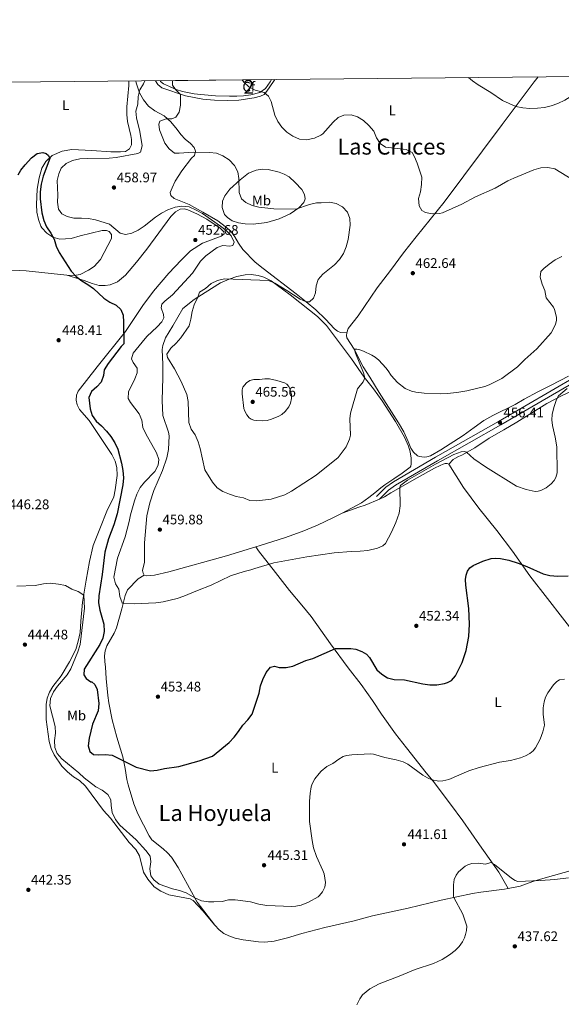
# Model space of a CAD drawing. Units: metres. Extents: x 566866 to 573762, y 701201 to 705897.
# Drawn here: x 569328 to 569718, y 705188 to 705897 of the extents above; entities that cross this region are included whole.
import ezdxf
from ezdxf.enums import TextEntityAlignment as Align

# ---------------------------------------------------------------- set-up
doc = ezdxf.new("R2010")
doc.units = ezdxf.units.M
doc.header["$MEASUREMENT"] = 0
doc.linetypes.add('DGN Style 3', pattern=[120.80467000000002, 86.28905, -34.51562000000001])
for name, color, linetype, lineweight in [('Altimetria', 7, 'Continuous', 0), ('centroides', 7, 'Continuous', 0), ('Complex', 7, 'Continuous', 0), ('Entidades rusticas', 7, 'Continuous', 0), ('Líneas cierres', 7, 'Continuous', 0), ('Marco', 7, 'Continuous', 0), ('Textos rotulacion', 7, 'Continuous', 0), ('Viales-ffcc', 7, 'Continuous', 0), ('Zona arbolada', 7, 'Continuous', 0)]:
    doc.layers.add(name, color=color, linetype=linetype, lineweight=lineweight)
doc.styles.add('Style-Arial', font='txt')
doc.styles.add('Style-Arial Narrow', font='txt')
doc.styles.add('Style-Times New Roman', font='txt')

# ---------------------------------------------------------------- blocks, each defined once
blk = doc.blocks.new('5PATER')
at = {"layer": 'Altimetria', "linetype": 'Continuous', "lineweight": 0}
h = blk.add_hatch(color=250, dxfattribs=at)
edge = h.paths.add_edge_path()
edge.add_ellipse((1.001171767711639e-08, 1.001171767711639e-08), major_axis=(-1.095731443231309, -1.110710700762829), ratio=0.999422240966032, start_angle=0, end_angle=360)

msp = doc.modelspace()

# ---------------------------------------------------------------- linework, layer by layer
at = {"layer": 'Altimetria', "color": 30, "linetype": 'Continuous', "lineweight": 0, "flags": 128}
for points, elevation in [([(569418.2150000001, 705852.9010000001), (569417.2520000001, 705850.712), (569414.682, 705846.3759999999), (569413.4199999999, 705841.5349999999), (569413.281, 705836.2320000001), (569411.835, 705831.098), (569412.311, 705826.24), (569414.676, 705816.456), (569416.3, 705806.078), (569415.131, 705801.575), (569413.125, 705800.6229999999), (569397.6140000001, 705797.828), (569392.6399999999, 705797.307), (569376.7180000001, 705797.054), (569371.3289999999, 705796.6640000001), (569366.1939999999, 705795.557), (569361.5109999999, 705793.494), (569357.8659999999, 705789.9569999999), (569356.253, 705786.0249999999), (569355.1939999999, 705781.131), (569355.479, 705770.6880000001), (569355.237, 705765.577), (569356.0900000001, 705760.6540000001), (569358.523, 705757.254), (569362.271, 705755.2520000001), (569367.138, 705754.0989999999), (569372.506, 705754.142), (569377.621, 705753.7069999999), (569382.648, 705752.837), (569392.6799999999, 705749.699), (569400.462, 705743.243), (569404.284, 705742.399), (569408.845, 705743.2550000001), (569413.3119999999, 705745.5), (569417.7849999999, 705748.3430000001), (569425.925, 705754.895), (569430.131, 705757.5959999999), (569434.797, 705760.014), (569439.959, 705761.9990000001), (569444.898, 705762.81), (569450.135, 705762.119), (569455.2250000001, 705759.8260000001), (569459.7509999999, 705757.4040000001), (569472.7860000001, 705748.203), (569476.747, 705745.0970000001), (569480.284, 705741.453), (569482.4410000001, 705736.868), (569481.524, 705734.345), (569479.459, 705734.0179999999), (569474.3910000001, 705734.453), (569470.3230000001, 705732.98), (569462.243, 705726.925), (569458.2949999999, 705723.105), (569452.6270000001, 705714.419), (569438.098, 705698.8940000001), (569432.5549999999, 705694.44), (569430.4199999999, 705692.2579999999), (569429.9480000001, 705689.439), (569431.54, 705684.7919999999), (569431.952, 705682.2520000001), (569430.5179999999, 705679.422), (569427.0800000001, 705675.79), (569419.6640000001, 705668.9369999999), (569416.2039999999, 705664.8999999999), (569409.71, 705656.804), (569408.7110000001, 705652.861), (569409.8570000001, 705650.2520000001), (569412.6769999999, 705646.041), (569412.7520000001, 705642.6499999999), (569411.102, 705638.315), (569406.459, 705629.0519999999), (569406.163, 705624.23), (569407.8899999999, 705621.3570000001), (569414.0660000001, 705613.327), (569416.0590000001, 705608.74), (569416.841, 705603.4210000001), (569418.821, 705598.729), (569426.547, 705585.2420000001), (569428.217, 705580.402), (569427.7609999999, 705576.1950000001), (569425.4920000001, 705571.7380000001), (569417.9820000001, 705564.1410000001), (569414.828, 705560.2609999999), (569412.548, 705555.3970000001), (569410.865, 705550.6140000001), (569407.824, 705540.595), (569406.912, 705535.7280000001), (569403.9650000001, 705524.5900000001), (569398.557, 705509.308), (569395.8870000001, 705495.7110000001), (569397.0560000001, 705490.943), (569399.45, 705486.959), (569400.2949999999, 705481.7990000001), (569401.9439999999, 705477.135), (569402.6200000001, 705476.6640000001), (569410.436, 705476.4299999999), (569426.146, 705477.122), (569431.2949999999, 705477.9550000001), (569441.5390000001, 705480.284), (569446.3970000001, 705481.946), (569456.013, 705486.1170000001)], 455), ([(569438.102, 705853.0970000001), (569438.1259999999, 705849.875), (569440.352, 705846.7849999999), (569443.889, 705843.1410000001), (569443.842, 705835.2860000001), (569442.942, 705830.368), (569440.534, 705826.648), (569437.713, 705825.4880000001), (569433.4720000001, 705825.5530000001), (569428.9750000001, 705823.831), (569428.196, 705821.649), (569428.655, 705817.706), (569432.5430000001, 705808.142), (569435.656, 705804.0079999999), (569439.6000000001, 705800.9070000001), (569442.8940000001, 705800.8189999999), (569453.037, 705801.4890000001), (569464.7579999999, 705801.4180000001), (569469.781, 705800.7409999999), (569474.463, 705798.9990000001), (569478.97, 705796.017), (569482.858, 705791.926), (569485.199, 705787.5079999999), (569485.9720000001, 705782.541), (569486.158, 705772.5220000001), (569487.8319999999, 705768.024), (569490.871, 705765.2380000001), (569495.419, 705763.1599999999), (569500.3, 705761.9780000001), (569511.0989999999, 705760.8119999999), (569527.0290000001, 705760.462), (569536.862, 705763.878), (569541.6969999999, 705765.1799999999), (569545.175, 705765.0449999999), (569551.067, 705765.5819999999), (569556.0149999999, 705764.565), (569560.5179999999, 705762.193), (569564.1140000001, 705758.3829999999), (569565.8670000001, 705753.933), (569566.057, 705748.935), (569564.6669999999, 705738.825), (569563.199, 705733.31), (569561.254, 705728.5419999999), (569558.413, 705724.4269999999), (569554.686, 705720.5160000001), (569546.29, 705713.662), (569543.034, 705709.872), (569541.4979999999, 705705.4269999999), (569541.179, 705700.2180000001), (569539.685, 705696.381), (569536.827, 705693.7620000001), (569534.3189999999, 705693.8840000001), (569530.092, 705695.797), (569520.521, 705702.0970000001), (569511.8940000001, 705707.381), (569507.2620000001, 705709.267), (569475.6059999999, 705710.368), (569470.5190000001, 705709.3090000001), (569466.0349999999, 705707.0689999999), (569461.8090000001, 705703.51), (569457.4820000001, 705700.726), (569456.368, 705697.196), (569453.69, 705691.6159999999), (569452.183, 705686.8470000001), (569451.254, 705681.413), (569450.03, 705676.5530000001), (569444.0730000001, 705667.9210000001), (569440.683, 705664.1070000001), (569436.827, 705660.5970000001), (569434.02, 705656.288), (569434.4709999999, 705653.7479999999), (569439.608, 705645.5530000001), (569444.2919999999, 705636.467), (569448.4010000001, 705627.104), (569449.3, 705622.185), (569449.811, 705606.881), (569451.4739999999, 705602.166), (569454.4369999999, 705598.0160000001), (569456.5889999999, 705592.9979999999), (569458.0560000001, 705588.2180000001), (569461.469, 705572.811), (569466.95, 705564.1300000001), (569470.2779999999, 705560.068), (569474.4469999999, 705557.3049999999), (569479.2390000001, 705555.2949999999), (569484.0700000001, 705553.6229999999), (569489.169, 705552.675), (569493.8910000001, 705550.8740000001), (569498.943, 705550.6969999999), (569509.169, 705551.7660000001), (569518.9569999999, 705555.033), (569523.9280000001, 705557.5160000001), (569541.577, 705568.9990000001), (569557.3360000001, 705581.8559999999), (569563.135, 705589.396), (569565.663, 705595.004), (569566.2039999999, 705597.943), (569565.8060000001, 705609.713), (569566.216, 705613.6980000001), (569571.398, 705631.327), (569575.315, 705636.3090000001)], 460), ([(569488.2520000001, 705853.591), (569489.398, 705852.0360000001), (569493.06, 705848.6340000001), (569497.5530000001, 705846.213), (569504.0900000001, 705844.456), (569507.271, 705841.817), (569509.074, 705838.1400000001), (569511.764, 705828.217), (569513.8670000001, 705823.682), (569516.7420000001, 705819.4550000001), (569520.568, 705815.9979999999), (569524.8640000001, 705812.9950000001), (569529.456, 705811.0249999999), (569534.6510000001, 705810.4110000001), (569540.3570000001, 705811.548), (569544.875, 705813.69), (569546.318, 705814.8389999999), (569553.7690000001, 705823.146), (569557.466, 705826.547), (569561.493, 705828.217), (569566.811, 705828.439), (569571.4180000001, 705826.9550000001), (569575.685, 705824.352), (569579.601, 705820.8530000001), (569583.0789999999, 705816.577), (569584.9480000001, 705811.939), (569587.622, 705807.7220000001), (569591.435, 705805.2320000001), (569606.263, 705803.5700000001), (569610.692, 705801.247), (569612.3840000001, 705798.2490000001), (569614.3400000001, 705793.6470000001), (569617.544, 705783.5860000001), (569617.534, 705778.304), (569616.7509999999, 705773.1270000001), (569615.311, 705768.1740000001), (569615.646, 705763.05), (569617.578, 705759.6810000001), (569620.334, 705758.2509999999), (569625.2139999999, 705757.1610000001), (569630.2779999999, 705757.368), (569632.638, 705757.868), (569646.5660000001, 705764.2180000001), (569656.2050000001, 705769.31), (569670.507, 705775.6229999999), (569679.463, 705780.8260000001), (569683.9879999999, 705782.9510000001), (569698.3330000001, 705788.7390000001), (569703.4029999999, 705790.2679999999), (569708.45, 705790.564), (569713.3260000001, 705789.4639999999), (569726.4809999999, 705781.737)], 465), ([(569651.291, 705855.1980000001), (569654.1129999999, 705852.909), (569658.166, 705849.979), (569667.253, 705844.439), (569675.6570000001, 705838.8160000001), (569685.3870000001, 705834.375), (569690.2949999999, 705833.4240000001), (569695.5109999999, 705833.0020000001), (569700.9410000001, 705833.146), (569705.983, 705833.827), (569710.845, 705834.9909999999), (569715.6499999999, 705836.577), (569720.7220000001, 705839.104), (569729.4029999999, 705844.4110000001), (569737.3800000001, 705850.7390000001), (569742.7760000001, 705856.0989999999)], 470), ([(569575.315, 705636.3090000001), (569576.2350000001, 705637.9990000001), (569576.4280000001, 705638.898), (569576.3430000001, 705640.216), (569575.564, 705642.7890000001), (569569.8659999999, 705656.8500000001), (569569.2620000001, 705659.267), (569569.6840000001, 705659.81), (569570.861, 705659.7820000001), (569572.209, 705659.467), (569575.6030000001, 705658.246), (569581.5989999999, 705655.548), (569584.156, 705653.987), (569586.649, 705651.7579999999), (569591.733, 705646.315), (569593.4169999999, 705644.2479999999), (569595.4920000001, 705640.8119999999), (569600.2309999999, 705635.7590000001), (569605.737, 705631.4450000001), (569610.2390000001, 705629.5150000001), (569613.344, 705628.716), (569619.304, 705628.048), (569631.098, 705627.7050000001), (569635.8770000001, 705627.9029999999), (569642.827, 705628.469), (569649.9610000001, 705629.7380000001), (569663.112, 705632.9990000001), (569666.1969999999, 705634.1529999999), (569675.315, 705638.568), (569686.635, 705647.0889999999), (569691.8, 705652.3729999999), (569700.463, 705660.122), (569710.6869999999, 705671.6300000001), (569713.8230000001, 705677.622), (569714.652, 705680.73), (569714.689, 705682.781), (569713.291, 705688.2069999999), (569712.496, 705690.031), (569707.283, 705696.682), (569706.2139999999, 705701.912), (569704.226, 705706.6680000001), (569702.8659999999, 705711.48), (569703.4569999999, 705715.642), (569705.5490000001, 705717.8659999999), (569709.4210000001, 705721.0279999999), (569713.7209999999, 705723.977), (569718.355, 705726.5889999999)], 460), ([(569456.013, 705486.1170000001), (569465.97, 705489.8659999999), (569479.851, 705496.7110000001), (569489.612, 705499.794), (569494.494, 705500.882), (569497.452, 705501.997), (569510.9879999999, 705506.0560000001), (569534.7339999999, 705510.345), (569554.4639999999, 705513.0630000001), (569566.689, 705514.2110000001), (569573.273, 705514.3130000001), (569578.666, 705514.923), (569585.784, 705516.588), (569589.5349999999, 705518.156), (569591.5009999999, 705519.9210000001), (569595.905, 705528.087), (569598.912, 705535.084), (569601.237, 705541.825), (569602.098, 705547.0150000001), (569601.771, 705560.118), (569602.027, 705561.0719999999), (569602.591, 705561.9280000001), (569607.4029999999, 705565.433), (569627.439, 705577.033), (569640.7520000001, 705584.0490000001), (569645.946, 705585.8389999999), (569648.051, 705586.0989999999), (569649.0349999999, 705585.9469999999), (569649.925, 705585.527), (569655.2209999999, 705580.896), (569663.5079999999, 705575.0120000001), (569685.777, 705561.169), (569692.889, 705558.77), (569699.348, 705557.358), (569701.395, 705557.487), (569703.3430000001, 705558.0349999999), (569707.162, 705559.9839999999), (569710.817, 705562.787), (569712.983, 705565.19), (569714.219, 705567.45), (569715.142, 705570.7420000001), (569714.8260000001, 705589.4269999999), (569713.666, 705596.4269999999), (569711.6470000001, 705604.8559999999), (569711.321, 705608.7949999999), (569711.5889999999, 705612.7609999999), (569712.6170000001, 705617.729), (569714.625, 705623.659), (569715.9510000001, 705626.1869999999), (569722.31, 705631.4140000001)], 455), ([(569500.6710000001, 705637.835), (569496.719, 705638.013), (569493.8659999999, 705637.1710000001), (569491.3629999999, 705635.5530000001), (569488.845, 705632.4469999999), (569488.4650000001, 705631.5349999999), (569488.308, 705630.5959999999), (569488.3600000001, 705627.6000000001), (569489.604, 705617.1470000001), (569490.247, 705615.0989999999), (569491.7339999999, 705612.466), (569493.3049999999, 705610.372), (569494.753, 705609.338), (569496.7010000001, 705608.7490000001), (569498.6769999999, 705608.531), (569503.217, 705608.2749999999), (569506.21, 705608.496), (569509.477, 705609.4380000001), (569514.675, 705611.5889999999), (569516.9299999999, 705612.8319999999), (569519.1799999999, 705614.811), (569521.881, 705618.355), (569523.182, 705620.953), (569523.919, 705624.1610000001), (569523.7550000001, 705627.1340000001), (569522.692, 705631.135), (569521.8700000001, 705632.95), (569520.551, 705634.4920000001), (569518.798, 705635.6130000001), (569513.256, 705637.3200000001), (569507.963, 705638.3459999999), (569504.5149999999, 705638.4680000001), (569500.6710000001, 705637.835)], 465), ([(569326.044, 705489.2520000001), (569339.2239999999, 705489.5460000001), (569345.1470000001, 705490.881), (569350.1370000001, 705491.2660000001), (569356.1359999999, 705490.612), (569361.033, 705489.591), (569365.7339999999, 705487.091), (569370.257, 705485.2779999999), (569374.1840000001, 705482.656), (569374.756, 705473.307), (569371.646, 705447.314), (569369.9140000001, 705441.902), (569364.8019999999, 705429.588), (569362.2930000001, 705425.2590000001), (569355.413, 705417.1529999999), (569352.493, 705413.0959999999), (569350.186, 705408.385), (569349.7409999999, 705403.1370000001), (569353.6000000001, 705388.2590000001), (569353.8899999999, 705383.2660000001), (569353.2069999999, 705378.078), (569353.3300000001, 705373.0789999999), (569355.119, 705368.6540000001), (569358.435, 705364.9880000001), (569370.6869999999, 705354.787), (569374.5419999999, 705351.128), (569383.013, 705344.818)], 445), ([(569383.013, 705344.818), (569387.5490000001, 705342.361), (569391.631, 705339.2050000001), (569393.676, 705335.372), (569393.913, 705331.2110000001), (569394.7209999999, 705326.2779999999), (569396.9879999999, 705321.1429999999), (569400.094, 705317.223), (569411.908, 705306.5760000001), (569418.967, 705298.9029999999), (569421.9450000001, 705294.915), (569422.639, 705290.7690000001), (569421.8829999999, 705285.7110000001), (569422.45, 705280.7479999999), (569424.588, 705277.8759999999), (569428.423, 705274.6610000001), (569438.173, 705271.4169999999), (569443.25, 705270.21), (569447.892, 705268.3530000001), (569454.23, 705264.7779999999), (569459.0689999999, 705262.7860000001), (569463.986, 705261.8770000001), (569467.791, 705261.915), (569473.8, 705262.3260000001), (569478.338, 705263.338), (569483.3400000001, 705263.4240000001), (569494.264, 705261.9450000001), (569500.29, 705260.3589999999), (569506.098, 705259.3929999999), (569523.9839999999, 705258.538), (569526.983, 705258.77), (569530.862, 705259.6410000001), (569536.0090000001, 705261.702), (569543.013, 705265.568), (569544.0660000001, 705266.439), (569546.0449999999, 705269.1130000001), (569547.899, 705272.531), (569548.2820000001, 705275.8900000001), (569547.254, 705282.1499999999), (569546.4410000001, 705284.631), (569541.781, 705294.5549999999), (569539.7590000001, 705300.8759999999), (569538.6910000001, 705306.0249999999), (569536.798, 705319.7420000001), (569536.706, 705334.5160000001), (569537.155, 705339.855), (569538.0360000001, 705344.815), (569538.7749999999, 705346.9269999999), (569540.69, 705350.5320000001), (569543.7220000001, 705354.388), (569545.2860000001, 705356.0390000001), (569549.362, 705359.27), (569553.5109999999, 705361.55), (569557.7860000001, 705364.602), (569561.0930000001, 705366.49), (569563.46, 705367.3060000001), (569567.274, 705367.8530000001), (569580.4369999999, 705368.5260000001), (569582.9709999999, 705368.2339999999), (569590.9029999999, 705365.9310000001), (569599.2949999999, 705364.185), (569604.1000000001, 705362.7039999999), (569607.665, 705360.9439999999), (569618.3389999999, 705353.2220000001), (569621.771, 705351.1740000001), (569624.9040000001, 705349.892), (569629.9979999999, 705348.773), (569632.727, 705349.0430000001), (569637.131, 705350.1089999999), (569651.453, 705356.351), (569658.8330000001, 705358.7280000001), (569673.5959999999, 705362.4890000001), (569681.413, 705363.6880000001), (569688.6699999999, 705365.506), (569692.267, 705367.004), (569695.4280000001, 705368.75), (569697.905, 705370.7420000001), (569699.452, 705372.7320000001), (569702.8500000001, 705378.9480000001), (569704.882, 705384.3729999999), (569705.935, 705389.128), (569704.919, 705397.1000000001), (569705.0900000001, 705401.608), (569705.7620000001, 705405.9539999999), (569706.8090000001, 705409.246), (569708.2890000001, 705412.2919999999), (569712.5590000001, 705418.1980000001), (569714.791, 705420.604), (569716.811, 705421.7990000001), (569720.4340000001, 705422.358)], 445), ([(569570.7690000001, 705187.821), (569572.9310000001, 705192.047), (569574.9720000001, 705195.094), (569580.175, 705199.2650000001), (569586.8800000001, 705202.923), (569601.44, 705208.3770000001), (569612.788, 705213.3119999999), (569626.0970000001, 705217.6880000001), (569632.311, 705220.4040000001), (569637.642, 705223.729), (569641.756, 705226.952), (569644.53, 705229.8230000001), (569646.875, 705233.065), (569648.372, 705236.1089999999), (569649.088, 705238.5390000001), (569649.71, 705241.334), (569649.95, 705244.3759999999), (569647.1669999999, 705253.2110000001), (569640.817, 705265.031), (569640.577, 705266.006), (569640.483, 705274.216), (569641.0460000001, 705278.149), (569642.2660000001, 705281.048), (569644.0930000001, 705283.4610000001), (569648.845, 705287.618), (569650.75, 705288.703), (569653.6950000001, 705289.5390000001), (569658.1980000001, 705289.7409999999), (569663.4110000001, 705289.169), (569667.402, 705290.2820000001), (569669.926, 705288.8400000001), (569682.148, 705278.9450000001), (569684.953, 705277.2760000001), (569686.885, 705276.689), (569702.9979999999, 705277.2390000001), (569713.4280000001, 705278.075)], 440), ([(569713.4280000001, 705278.075), (569723.2320000001, 705279.335)], 440)]:
    msp.add_lwpolyline(points, dxfattribs=dict(at, elevation=elevation))
at = {"layer": 'Altimetria', "color": 30, "linetype": 'Continuous', "lineweight": 30, "elevation": 450, "flags": 128}
for points in [[(569327.0970000001, 705785.26), (569328.817, 705788.6159999999), (569331.9240000001, 705792.5320000001), (569336.648, 705797.5789999999), (569340.784, 705800.595), (569344.8189999999, 705801.2490000001)], [(569344.8189999999, 705801.2490000001), (569347.0460000001, 705800.6640000001), (569348.7239999999, 705799.091), (569349.7749999999, 705796.9909999999), (569344.8910000001, 705784.3130000001), (569343.517, 705778.565), (569342.7520000001, 705773.1070000001), (569342.7490000001, 705768.047), (569343.9450000001, 705757.862), (569345.4990000001, 705752.3430000001), (569347.504, 705747.763), (569350.6300000001, 705743.3319999999), (569352.858, 705738.855), (569354.345, 705734.0150000001), (569356.5290000001, 705729.4480000001), (569365.256, 705715.996), (569368.845, 705712.112), (569372.729, 705708.963), (569377.1440000001, 705706.4210000001), (569381.2450000001, 705703.4299999999), (569388.7479999999, 705696.3900000001), (569392.97, 705693.709), (569397.6570000001, 705691.449), (569400.966, 705688.3999999999), (569402.5519999999, 705684.253), (569402.9480000001, 705679.2650000001), (569403.0020000001, 705663.7110000001), (569401.172, 705661.7250000001), (569391.743, 705649.405), (569389.0149999999, 705644.9809999999), (569388.4820000001, 705640.6969999999), (569386.8600000001, 705635.967), (569383.7110000001, 705632.5889999999), (569379.8530000001, 705629.1939999999), (569377.854, 705625.0860000001), (569378.94, 705616.9070000001), (569380.3060000001, 705612.044), (569383.1000000001, 705607.8970000001), (569387.054, 705604.56), (569390.6410000001, 705600.7820000001), (569393.773, 705596.885), (569396.6300000001, 705592.2490000001), (569398.879, 705587.7820000001), (569401.45, 705577.6510000001), (569402.3929999999, 705572.3800000001), (569402.756, 705567.1799999999), (569402.406, 705562.1910000001), (569398.1950000001, 705541.21), (569395.7919999999, 705533.298), (569392.0819999999, 705523.351), (569389.3870000001, 705513.652), (569387.3829999999, 705497.55), (569385.0249999999, 705482.3260000001), (569384.959, 705477.142), (569385.7590000001, 705471.8840000001), (569388.6499999999, 705461.828), (569388.821, 705456.587), (569388.077, 705451.6429999999), (569385.922, 705447.087), (569374.5390000001, 705429.4110000001), (569374.2350000001, 705425.3600000001), (569375.8430000001, 705422.7949999999), (569379.415, 705420.327), (569379.994, 705420.294), (569382.288, 705418.4299999999), (569383.9450000001, 705414.862), (569385.1950000001, 705404.8019999999), (569384.595, 705399.507), (569380.4340000001, 705389.7679999999), (569378.0449999999, 705379.6910000001), (569377.399, 705374.354), (569378.638, 705370.2420000001), (569381.2820000001, 705368.0349999999), (569384.601, 705367.7620000001), (569389.6869999999, 705368.0079999999), (569394.6510000001, 705367.5050000001), (569411.8829999999, 705358.8700000001), (569422.1680000001, 705356.169), (569427.142, 705356.669), (569432.402, 705358.051), (569442.7590000001, 705359.2790000001), (569457.3400000001, 705363.4739999999), (569466.899, 705366.905), (569478.9650000001, 705376.7420000001), (569482.4709999999, 705380.48), (569485.743, 705384.601), (569488.7409999999, 705389.0660000001), (569492.399, 705393.075), (569495.3740000001, 705397.0959999999), (569500.446, 705412.0889999999), (569501.547, 705417.3430000001), (569503.0959999999, 705422.095), (569505.5689999999, 705426.9469999999), (569508.5830000001, 705430.902), (569511.494, 705431.6740000001), (569514.9750000001, 705430.6699999999), (569519.987, 705430.531), (569524.8870000001, 705431.523), (569534.165, 705435.5989999999), (569539.192, 705437.0959999999), (569555.523, 705444.273)], [(569555.523, 705444.273), (569566.493, 705444.2820000001), (569570.094, 705443.8570000001), (569574.49, 705442.226), (569577.923, 705440.2139999999), (569580.0959999999, 705437.835), (569585.213, 705428.9979999999), (569588.7509999999, 705425.7990000001), (569593.048, 705423.183), (569597.7679999999, 705422.0160000001), (569605.0930000001, 705421.848), (569618.4010000001, 705418.993), (569623.3629999999, 705418.2490000001), (569628.571, 705418.2250000001), (569634, 705419.0590000001), (569636.1939999999, 705419.753), (569638.983, 705421.3740000001), (569641.7949999999, 705424.55), (569646.788, 705434.138), (569649.604, 705442.9380000001), (569651.463, 705452.8459999999), (569652.0530000001, 705461.7960000001), (569651.48, 705473.037), (569649.2390000001, 705489.9839999999), (569649.189, 705493.979), (569649.561, 705497.176), (569650.568, 705499.996), (569652.311, 705502.3500000001), (569654.676, 705504.155), (569661.548, 705507.068), (569667.5789999999, 705509.085), (569670.4169999999, 705509.4010000001), (569674.325, 705509.0689999999), (569680.185, 705507.875), (569686.979, 705505.7579999999), (569693.2039999999, 705503.409), (569705.0719999999, 705498.163), (569709.7139999999, 705496.899), (569715.571, 705496.4510000001), (569723.0760000001, 705496.656)]]:
    msp.add_lwpolyline(points, dxfattribs=at)
at = {"layer": 'Complex', "color": 92, "linetype": 'DGN Style 3', "lineweight": 0}
msp.add_polyline3d([(569429.355, 705853.0109999999, 458.979), (569429.565, 705852.425, 458.979), (569431.652, 705850.7209999999, 459.405), (569435.994, 705848.7380000001, 460.891), (569440.652, 705846.7080000001, 461.725), (569445.3600000001, 705845.1540000001, 462.361), (569453.6710000001, 705843.639, 462.742), (569458.6000000001, 705843.088, 463.096), (569469.0719999999, 705842.223, 464.566), (569479.1980000001, 705841.7849999999, 464.713), (569484.371, 705841.881, 465.601), (569489.358, 705842.119, 465.889), (569494.5179999999, 705842.747, 465.889), (569500.9539999999, 705844.409, 465.889), (569505.0160000001, 705847.3729999999, 465.889), (569508.3700000001, 705852.095, 466.023), (569509.436, 705853.8, 466.149)], close=True, dxfattribs=at)
at = {"layer": 'Entidades rusticas', "color": 92, "linetype": 'Continuous', "lineweight": 0, "extrusion": (0.02538935320963034, 0.3705722189500306, 0.9284565747982224), "elevation": 276390.9397640526, "flags": 128}
msp.add_lwpolyline([(-519792.4196256946, -689658.1018688513), (-519762.9222878402, -689659.289136935), (-519747.6256273168, -689658.8933809074)], dxfattribs=at)
at = {"layer": 'Entidades rusticas', "color": 92, "linetype": 'Continuous', "lineweight": 0}
for points in [[(569406.804, 705852.7890000001, 453.098), (569406.777, 705849.6370000001, 453.098), (569405.2820000001, 705834.1910000001, 453.098), (569405.2379999999, 705828.794, 453.098), (569405.817, 705823.601, 453.098), (569408.2180000001, 705813.672, 453.245), (569408.706, 705810.7420000001, 453.686), (569408.4909999999, 705806.7390000001, 453.98), (569407.1939999999, 705803.969, 454.127), (569404.1939999999, 705802.0819999999, 454.127), (569400.683, 705801.727, 454.127), (569393.646, 705801.837, 453.686), (569379.9920000001, 705802.8360000001, 452.951), (569365.6680000001, 705803.581, 451.481), (569358.611, 705802.2450000001, 450.892), (569351.585, 705799.175, 450.304), (569346.9439999999, 705794.8489999999, 450.01), (569344.0930000001, 705790.122, 449.716), (569342.199, 705783.149, 449.569), (569340.764, 705774.835, 449.569), (569340.294, 705763.841, 449.716), (569340.5390000001, 705758.449, 449.716), (569341.602, 705753.1200000001, 449.716), (569343.328, 705748.382, 449.716), (569344.125, 705747, 449.716), (569347.615, 705743.2590000001, 449.716), (569352.051, 705740.4990000001, 449.863), (569356.9950000001, 705738.9040000001, 450.157), (569365.1769999999, 705739.3940000001, 451.04), (569371.5959999999, 705741.4410000001, 452.804), (569387.4240000001, 705745.301, 453.98), (569390.7010000001, 705745.2660000001, 453.98), (569392.45, 705744.479, 454.127), (569394.179, 705742.199, 454.127), (569394.1370000001, 705739.307, 454.127), (569386.273, 705724.321, 451.922), (569381.6950000001, 705719.1769999999, 451.481), (569377.693, 705716.7409999999, 451.04), (569371.584, 705713.591, 450.157), (569367.3570000001, 705712.8859999999, 450.01), (569362.1499999999, 705713.078, 449.716)], [(569411.6799999999, 705852.837, 454.336), (569411.996, 705851.52, 454.423), (569414.2520000001, 705844.2380000001, 455.305), (569417.142, 705839.1359999999, 455.599), (569420.8389999999, 705834.628, 456.628), (569425.3800000001, 705831.388, 458.098), (569432.1000000001, 705827.6100000001, 458.98), (569436.9480000001, 705823.412, 459.862), (569441.4839999999, 705817.8600000001, 461.185), (569444.054, 705814.3900000001, 461.332), (569447.298, 705810.9820000001, 461.332), (569451.02, 705807.726, 461.185), (569453.625, 705804.98, 460.891), (569454.592, 705802.2039999999, 460.156), (569454.0700000001, 705799.159, 459.715), (569451.7949999999, 705797.1410000001, 459.421), (569444.784, 705788.145, 458.098), (569440.152, 705780.6869999999, 457.069), (569437.8800000001, 705775.923, 456.922), (569436.5449999999, 705772.5730000001, 456.481), (569437.0179999999, 705770.462, 456.334), (569439.2280000001, 705768.2390000001, 456.04), (569450.101, 705763.912, 455.893), (569460.0830000001, 705758.3160000001, 455.746), (569470.6529999999, 705752.1529999999, 455.746), (569476.077, 705748.0619999999, 455.746), (569480.139, 705744.669, 455.746), (569483.105, 705740.6769999999, 455.893), (569485.6980000001, 705735.9550000001, 456.187), (569488.7209999999, 705731.4340000001, 456.334), (569497.6100000001, 705722.3970000001, 456.628), (569503.527, 705717.737, 456.775), (569527.087, 705699.6740000001, 459.127), (569534.3189999999, 705693.8840000001, 460), (569541.3470000001, 705688.098, 460.466), (569548.253, 705681.381, 460.504), (569554.788, 705674.415, 460.698), (569556.9639999999, 705672.744, 460.659), (569559.077, 705671.788, 460.698), (569563.544, 705671.6429999999, 460.854)], [(569511.7239999999, 705853.8230000001, 466.082), (569510.8940000001, 705852.5419999999, 465.889), (569506.158, 705845.5150000001, 465.301), (569504.037, 705843.0179999999, 465.007), (569501.602, 705841.817, 464.713), (569496.9979999999, 705840.6710000001, 464.566), (569485.9950000001, 705839.021, 463.39), (569477.81, 705838.676, 462.802), (569468.4110000001, 705838.8859999999, 462.361), (569460.013, 705839.645, 461.92), (569447.392, 705842.108, 460.45), (569430.5179999999, 705847.817, 457.803), (569427.5830000001, 705850.22, 456.627), (569425.9920000001, 705852.9780000001, 456.481)], [(569563.544, 705671.6429999999, 460.854), (569564.56, 705674.7180000001, 461.126), (569571.7069999999, 705683.736, 461.824), (569585.402, 705703.909, 461.525), (569595.122, 705716.467, 462.261), (569604.5530000001, 705729.118, 462.555), (569613.469, 705740.51, 463.29), (569633.6340000001, 705765.5390000001, 465.79), (569675.385, 705821.4469999999, 468.879), (569698.659, 705852.1070000001, 472.114), (569701.44, 705855.692, 472.394)], [(569486.9650000001, 705781.7509999999, 460.156), (569492.9029999999, 705786.342, 461.185), (569498.256, 705788.659, 462.068), (569502.5800000001, 705789.317, 462.803), (569507.065, 705789.112, 463.097), (569514.9539999999, 705787.1869999999, 463.979), (569518.4510000001, 705785.71, 464.126), (569522.101, 705783.754, 463.979), (569526.5109999999, 705779.7890000001, 463.244), (569531.1340000001, 705774.72, 462.656), (569533.179, 705771, 461.479), (569533.764, 705768.071, 461.038), (569532.6100000001, 705765.352, 460.45), (569528.973, 705761.4299999999, 459.862), (569522.8859999999, 705757.0760000001, 459.568), (569514.906, 705753.5549999999, 458.98), (569505.9439999999, 705750.979, 458.245), (569496.1869999999, 705749.689, 457.363), (569490.45, 705749.871, 456.922), (569485.6640000001, 705750.6980000001, 456.775), (569481.06, 705752.1540000001, 456.628), (569477.6440000001, 705754.4510000001, 456.628), (569475.5320000001, 705756.628, 456.481), (569473.9410000001, 705761.8500000001, 456.775), (569474.246, 705766.192, 457.363), (569475.811, 705770.1240000001, 458.098), (569479.48, 705774.9140000001, 458.539), (569486.9650000001, 705781.7509999999, 460.156)], [(569362.1499999999, 705713.078, 449.716), (569374.6059999999, 705709.118, 449.568), (569380.379, 705707.0090000001, 449.863), (569385.3189999999, 705705.655, 449.863), (569389.561, 705705.541, 449.863), (569393.2590000001, 705706.189, 450.01), (569398.473, 705708.213, 450.01), (569404.3559999999, 705713.1410000001, 450.451), (569412.2309999999, 705722.345, 451.627), (569419.7150000001, 705731.8319999999, 452.215), (569436.963, 705755.1840000001, 453.832), (569440.2220000001, 705758.666, 453.979), (569443.7039999999, 705760.6089999999, 453.979), (569446.6399999999, 705760.76, 453.832), (569449.256, 705759.99, 453.538), (569456.0079999999, 705757.0320000001, 453.391), (569462.919, 705753.3060000001, 453.391), (569472.385, 705746.9780000001, 453.538), (569475.038, 705744.185, 453.685), (569475.352, 705742.8900000001, 453.685), (569473.217, 705741.067, 453.685), (569459.6270000001, 705736.044, 453.244), (569451.0079999999, 705730.584, 452.803), (569444.389, 705723.811, 452.215), (569435.5020000001, 705714.588, 452.068), (569424.4240000001, 705701.469, 451.48), (569416.7110000001, 705691.3030000001, 450.892), (569404.199, 705672.3759999999, 450.01), (569383.8829999999, 705647.0249999999, 448.699), (569370.1910000001, 705629.5320000001, 448.313), (569368.9110000001, 705626.5889999999, 448.159), (569368.717, 705623.1170000001, 448.082), (569369.369, 705619.8090000001, 447.851), (569371.179, 705616.358, 447.388), (569378.1259999999, 705608.337, 447.157), (569394.5, 705583.916, 447.851), (569396.9410000001, 705579.085, 448.082), (569398.0689999999, 705574.548, 448.082), (569398.2080000001, 705568.767, 448.082), (569396.9299999999, 705558.422, 448.159), (569395.825, 705553.5530000001, 448.159), (569390.848, 705543.092, 448.082), (569386.345, 705531.5560000001, 447.851), (569381.0860000001, 705518.547, 447.003), (569378.28, 705506.953, 446.078), (569375.8770000001, 705493.5889999999, 445.692), (569373.425, 705477.757, 444.69), (569372.1070000001, 705463.943, 444.459), (569371.577, 705455.764, 444.613), (569370.256, 705449.5050000001, 444.459), (569368.6229999999, 705443.551, 444.536), (569364.0149999999, 705434.6359999999, 444.536), (569358.03, 705424.6259999999, 444.227), (569351.9439999999, 705416.929, 444.227), (569349.4439999999, 705412.8160000001, 444.227), (569347.9480000001, 705408.4820000001, 443.919), (569347.2250000001, 705403.926, 443.611), (569347.2620000001, 705393.209, 443.456), (569349.203, 705377.425, 443.148), (569350.7220000001, 705372.352, 443.071), (569352.852, 705367.8260000001, 443.071), (569358.49, 705359.6359999999, 442.84), (569362.5419999999, 705355.5930000001, 442.84), (569366.8219999999, 705351.9380000001, 442.84), (569371.091, 705349.2080000001, 442.84), (569375.5290000001, 705345.169, 442.84), (569388.514, 705327.6510000001, 442.994), (569393.507, 705322.1529999999, 442.994), (569406.875, 705304.794, 443.225), (569411.632, 705299.756, 443.225), (569414.3019999999, 705295.158, 443.225), (569417.358, 705283.317, 443.842), (569420.264, 705278.337, 443.842), (569425.0249999999, 705272.8360000001, 443.919), (569429.608, 705269.6470000001, 443.688), (569435.574, 705266.935, 443.611), (569450.868, 705264.2450000001, 443.534), (569453.04, 705263.034, 443.534), (569460.058, 705255.5530000001, 443.379), (569468.496, 705245.0800000001, 443.302)], [(569560.3090000001, 705541.8300000001, 456.819), (569574.1880000001, 705549.048, 457.059), (569579.578, 705552.909, 457.292), (569583.79, 705556.426, 457.175), (569588.095, 705559.851, 456.205), (569590.976, 705562.061, 456.011), (569597.4510000001, 705566.3910000001, 455.042), (569603.585, 705570.5959999999, 454.731), (569609.223, 705574.831, 454.692), (569609.717, 705575.639, 454.886), (569609.962, 705577.1599999999, 454.925), (569609.983, 705581.226, 455.042), (569609.3200000001, 705585.7860000001, 455.197), (569608.1300000001, 705589.848, 455.352), (569605.2590000001, 705596.4199999999, 456.089), (569598.7139999999, 705607.7309999999, 456.942), (569589.118, 705622.5719999999, 457.757), (569582.8589999999, 705631.1529999999, 459.037), (569576.135, 705639.6400000001, 460.046), (569567.071, 705652.899, 461.132), (569549.0120000001, 705676.8430000001, 461.21), (569542.5719999999, 705683.22, 460.977), (569536.8189999999, 705687.923, 461.171), (569522.764, 705698.967, 460.744), (569509.281, 705708.882, 459.568), (569503.9299999999, 705711.625, 459.127), (569499.909, 705712.8030000001, 458.98), (569494.692, 705713.5249999999, 458.98), (569490.4569999999, 705713.253, 459.274), (569484.503, 705712.131, 459.421), (569479.047, 705710.1499999999, 460.009), (569472.7339999999, 705707.6229999999, 460.303), (569461.5419999999, 705700.621, 460.156), (569453.8470000001, 705695.527, 459.924), (569445.513, 705688.962, 459.77), (569438.435, 705676.6669999999, 458.691), (569433.131, 705667.936, 458.806), (569431.108, 705662.402, 459.153), (569430.7150000001, 705659.507, 459.346), (569431.176, 705648.834, 458.883), (569431.2760000001, 705639.351, 458.922), (569430.7579999999, 705622.8470000001, 458.575), (569431.219, 705612.135, 458.344), (569435.318, 705600.0349999999, 458.845), (569435.6540000001, 705597.494, 458.845), (569435.297, 705587.506, 457.958), (569433.935, 705581.4780000001, 457.38), (569430.9469999999, 705572.4639999999, 456.339), (569424.663, 705558.0179999999, 457.997), (569421.827, 705549.199, 458.768), (569419.69, 705539.9240000001, 459.23), (569417.855, 705520.321, 459.346), (569418.0160000001, 705508.797, 458.729), (569417.926, 705506.405, 458.421), (569416.6399999999, 705500.4550000001, 457.881), (569416.969, 705498.5700000001, 457.766), (569417.794, 705497.1140000001, 457.727)], [(569563.544, 705671.6429999999, 460.854), (569563.456, 705669.564, 460.816), (569563.7080000001, 705667.9199999999, 460.699), (569569.004, 705659.771, 460.04), (569575.5220000001, 705647.0630000001, 459.031), (569580.1030000001, 705639.503, 458.449), (569586.9580000001, 705628.534, 458.023), (569600.8840000001, 705606.845, 456.083), (569604.7479999999, 705600.337, 455.889), (569607.9310000001, 705593.2390000001, 454.88), (569609.8049999999, 705588.402, 454.648), (569611.7050000001, 705585.645, 454.493), (569614.5050000001, 705583.0760000001, 454.26), (569616.058, 705582.3970000001, 454.182), (569619.4099999999, 705582.1259999999, 454.182), (569621.148, 705582.2239999999, 454.182), (569623.908, 705582.9750000001, 454.337), (569631.2220000001, 705587.2139999999, 454.57), (569647.3330000001, 705597.558, 455.889), (569655.3559999999, 705603.4739999999, 457.208), (569662.2960000001, 705608.3640000001, 457.712), (569668.8030000001, 705612.104, 457.751), (569684.8899999999, 705620.0260000001, 457.441), (569691.46, 705623.767, 457.48), (569701.067, 705629.004, 456.587), (569710.7990000001, 705633.932, 456.277), (569723.352, 705640.3870000001, 455.346)], [(569739.8030000001, 705635.2590000001, 453.32), (569738.345, 705635.2239999999, 453.552), (569731.5860000001, 705632.4140000001, 453.707), (569718.196, 705626.081, 454.832), (569707.6570000001, 705620.7790000001, 455.376), (569696.781, 705613.986, 455.725), (569685.9680000001, 705607.2250000001, 456.733), (569676.7949999999, 705601.74, 456.772), (569666.2280000001, 705595.6000000001, 456.268), (569655.787, 705588.8090000001, 455.453), (569646.3659999999, 705583.3859999999, 454.716), (569643.979, 705582.5109999999, 454.406), (569641.8090000001, 705581.2949999999, 454.057), (569640.1980000001, 705580.267, 454.095), (569637.0719999999, 705577.0630000001, 454.289)], [(569587.1399999999, 705551.7080000001, 456.578), (569590.7350000001, 705553.517, 456.113), (569595.2280000001, 705556.4140000001, 455.414), (569614.2250000001, 705567.1680000001, 454.212), (569626.7139999999, 705574.0889999999, 454.328), (569630.744, 705576.023, 454.677), (569633.1000000001, 705576.9909999999, 454.561), (569634.5260000001, 705577.3670000001, 454.483), (569635.923, 705577.463, 454.367), (569637.0719999999, 705577.0630000001, 454.289)], [(569637.0719999999, 705577.0630000001, 454.289), (569647.666, 705560.145, 452.893), (569658.6570000001, 705545.307, 451.768), (569671.5449999999, 705529.233, 451.302), (569682.879, 705514.334, 450.526), (569695.4909999999, 705496.7069999999, 449.557), (569708.101, 705480.1980000001, 448.354), (569719.0279999999, 705466.446, 447.695), (569738.8300000001, 705440.6440000001, 446.88), (569752.9979999999, 705421.656, 445.328), (569763.21, 705408.213, 444.009), (569770.746, 705397.929, 442.613), (569790.0190000001, 705372.56, 440.208), (569817.8870000001, 705335.544, 438.268), (569827.351, 705323.31, 438.074), (569838.432, 705310.1170000001, 437.531), (569860.4750000001, 705281.7760000001, 436.755), (569887.558, 705247.986, 435.165), (569891.3219999999, 705244.675, 434.661), (569894.369, 705242.2620000001, 434.699), (569900.5290000001, 705236.0079999999, 434.893)], [(569560.3090000001, 705541.8300000001, 456.819), (569572.4010000001, 705546.1429999999, 457.13), (569576.8049999999, 705547.426, 456.858), (569587.1399999999, 705551.7080000001, 456.578)], [(569560.3090000001, 705541.8300000001, 456.819), (569553.98, 705538.5390000001, 456.71), (569542.5120000001, 705533.017, 456.71), (569531.382, 705528.459, 456.167), (569518.8859999999, 705524.0519999999, 455.817), (569501.2590000001, 705518.3559999999, 456.301), (569498.05, 705517.3859999999, 456.255)], [(569417.794, 705497.1140000001, 457.727), (569419.381, 705496.514, 457.496), (569425.1570000001, 705497.115, 457.342), (569435.3870000001, 705499.382, 457.303), (569476.935, 705511.004, 455.954), (569498.05, 705517.3859999999, 456.255)], [(569679.8589999999, 705271.506, 440.043), (569673.0020000001, 705283.22, 439.733), (569659.112, 705302.9839999999, 440.509), (569647.121, 705320.271, 442.138), (569638.246, 705332.321, 442.526), (569625.7919999999, 705348.831, 444.892), (569620.6869999999, 705354.932, 445.513), (569606.5220000001, 705372.71, 446.405), (569598.6769999999, 705382.8700000001, 446.793), (569588.524, 705397.0889999999, 447.724), (569582.1070000001, 705406.9410000001, 448.655), (569574.041, 705418.342, 448.655), (569564.514, 705430.3900000001, 448.771), (569551.9650000001, 705447.5819999999, 450.323), (569537.888, 705467.2849999999, 453.736), (569531.2890000001, 705475.554, 453.736), (569522.4180000001, 705486.1769999999, 453.387), (569512.237, 705499.1229999999, 454.124), (569500.027, 705514.598, 455.525), (569498.05, 705517.3859999999, 456.255)], [(569417.794, 705497.1140000001, 457.727), (569413.466, 705494.446, 457.264), (569405.7250000001, 705486.4610000001, 456.57), (569404.149, 705482.3970000001, 455.876), (569401.591, 705472.8090000001, 454.411), (569397.6880000001, 705459.237, 452.87), (569396.033, 705455.402, 452.6), (569390.8489999999, 705446.172, 452.33), (569389.6529999999, 705442.652, 452.368), (569389.1529999999, 705438.946, 452.368), (569389.3500000001, 705434.8999999999, 452.368), (569389.933, 705430.8589999999, 452.368), (569390.4809999999, 705422.807, 451.867), (569391.6529999999, 705410.523, 451.597), (569392.325, 705405.287, 451.79), (569394.692, 705392.976, 451.79), (569398.139, 705380.561, 451.559), (569402.2609999999, 705366.3800000001, 450.557), (569404.1229999999, 705358.0349999999, 449.015), (569405.25, 705349.9510000001, 448.591), (569406.0989999999, 705346.182, 448.552), (569410.2919999999, 705332.5800000001, 448.167), (569413.1059999999, 705325.3630000001, 447.897), (569421.256, 705309.375, 447.319), (569423.328, 705306.5819999999, 447.319), (569431.415, 705300.192, 447.588), (569434.646, 705297.2579999999, 447.627), (569437.416, 705294.165, 447.627), (569442.1200000001, 705286.7749999999, 447.473), (569444.756, 705281.8300000001, 446.663), (569455.9569999999, 705261.6710000001, 444.697), (569468.496, 705245.0800000001, 443.302)], [(569679.8589999999, 705271.506, 440.043), (569688.388, 705273.358, 440.431), (569697.473, 705276.578, 440.043), (569704.7609999999, 705278.675, 439.849), (569727.74, 705285.342, 440.082), (569740.1140000001, 705288.9110000001, 440.819), (569748.861, 705290.702, 440.935), (569769.361, 705295.811, 441.013), (569778.6359999999, 705297.5719999999, 440.664), (569780.1869999999, 705297.7, 440.702), (569781.7390000001, 705297.5490000001, 440.547), (569783.3230000001, 705297.243, 440.47), (569789.0430000001, 705293.067, 439.733), (569797.7209999999, 705285.4550000001, 439.461), (569803.352, 705279.8829999999, 438.685), (569809.389, 705273.226, 438.375), (569822.3700000001, 705257.183, 437.444), (569828, 705251.7660000001, 436.978), (569846.283, 705237.815, 434.418), (569859.135, 705223.913, 434.263), (569869.942, 705208.4539999999, 434.185), (569875.1510000001, 705198.706, 433.968)], [(569468.496, 705245.0800000001, 443.302), (569471.692, 705241.7990000001, 443.302), (569475.112, 705239.2139999999, 443.302), (569478.6780000001, 705237.402, 443.302), (569483.3200000001, 705235.909, 443.379), (569488.962, 705234.581, 443.302), (569500.158, 705233.081, 443.379), (569504.7080000001, 705232.898, 443.379), (569511.44, 705233.6910000001, 443.767), (569521.024, 705236.135, 443.961), (569531.257, 705239.2949999999, 444.776), (569547.6939999999, 705243.4639999999, 444.388), (569568.8470000001, 705248.202, 443.03), (569582.182, 705251.9909999999, 442.603), (569607.8019999999, 705257.5160000001, 441.556), (569631.6840000001, 705263.0689999999, 440.586), (569654.048, 705267.8729999999, 439.151), (569660.0970000001, 705268.8500000001, 439.073), (569677.067, 705271.003, 439.577), (569679.8589999999, 705271.506, 440.043)]]:
    msp.add_polyline3d(points, dxfattribs=at)
at = {"layer": 'Líneas cierres', "color": 250, "linetype": 'Continuous', "lineweight": 0, "extrusion": (-0.08916899685678105, -0.000878539710043584, 0.9960161234475743), "elevation": -50938.41378144736, "flags": 128}
msp.add_lwpolyline([(-700208.7098441818, 574181.0190368064), (-700208.7098441818, 574100.6138256446)], dxfattribs=at)
at = {"layer": 'Marco', "color": 250, "linetype": 'Continuous', "lineweight": 0, "flags": 128}
msp.add_lwpolyline([(566866.31, 705827.76), (570289.9299999999, 705861.49), (573713.55, 705896.9199999999), (573738, 703583.71), (573762.4299999999, 701270.51), (570336.53, 701235.1100000001), (566910.6200000001, 701201.3900000001), (566888.48, 703514.55)], close=True, dxfattribs=at)
at = {"layer": 'Viales-ffcc', "color": 250, "linetype": 'DGN Style 3', "lineweight": 0}
msp.add_polyline3d([(569585.0190000001, 705553.8300000001, 456.578), (569591.676, 705560.483, 455.952), (569597.155, 705564.378, 455.337), (569627.4580000001, 705582.047, 455.13), (569672.9720000001, 705607.825, 456.405), (569729.699, 705640.7209999999, 455.69), (569770.3829999999, 705664.2180000001, 455.594), (569787.973, 705674.389, 456.266), (569850.3489999999, 705709.9140000001, 459.974), (569861.5179999999, 705716.182, 460.401), (569877.226, 705724.9950000001, 461.003), (569889.771, 705732.46, 461.739), (569907.0800000001, 705742.811, 462.088), (569941.388, 705762.898, 462.325), (569970.463, 705779.53, 462.211), (570000.9510000001, 705797.854, 462.621), (570030.744, 705814.591, 462.621), (570043.675, 705821.7220000001, 462.327), (570068.3640000001, 705836.568, 462.768), (570079.781, 705843.3330000001, 462.621), (570101.4280000001, 705855.6259999999, 462.711), (570108.2379999999, 705859.6059999999, 462.849), (570108.4010000001, 705859.7010000001, 462.852)], dxfattribs=at)
at = {"layer": 'Viales-ffcc', "color": 250, "linetype": 'Continuous', "lineweight": 0}
msp.add_polyline3d([(569587.1399999999, 705551.7080000001, 456.578), (569593.619, 705558.183, 455.952), (569598.783, 705561.854, 455.337), (569628.953, 705579.446, 455.13), (569674.4639999999, 705605.2220000001, 456.405), (569731.202, 705638.1240000001, 455.69), (569771.8840000001, 705661.6200000001, 455.594), (569789.466, 705671.787, 456.266), (569851.834, 705707.307, 459.974), (569867.8230000001, 705716.2779999999, 460.585), (569878.7280000001, 705722.396, 461.003), (569891.3090000001, 705729.8829999999, 461.739), (569908.6089999999, 705740.23, 462.088), (569942.892, 705760.301, 462.325), (569971.9820000001, 705776.9410000001, 462.211), (570002.46, 705795.2590000001, 462.621), (570032.2039999999, 705811.969, 462.621), (570045.1740000001, 705819.121, 462.327), (570069.9029999999, 705833.9909999999, 462.768), (570081.288, 705840.7390000001, 462.621), (570102.9269999999, 705853.0260000001, 462.711), (570108.291, 705856.1610000001, 462.82), (570114.449, 705859.7609999999, 462.945)], dxfattribs=at)
at = {"layer": 'Zona arbolada', "color": 92, "linetype": 'DGN Style 3', "lineweight": 0}
msp.add_polyline3d([(569509.436, 705853.8, 466.149), (569508.3700000001, 705852.095, 466.023), (569505.0160000001, 705847.3729999999, 465.889), (569500.9539999999, 705844.409, 465.889), (569494.5179999999, 705842.747, 465.889), (569489.358, 705842.119, 465.889), (569484.371, 705841.881, 465.601), (569479.1980000001, 705841.7849999999, 464.713), (569469.0719999999, 705842.223, 464.566), (569458.6000000001, 705843.088, 463.096), (569453.6710000001, 705843.639, 462.742), (569445.3600000001, 705845.1540000001, 462.361), (569440.652, 705846.7080000001, 461.725), (569435.994, 705848.7380000001, 460.891), (569431.652, 705850.7209999999, 459.405), (569429.565, 705852.425, 458.979), (569429.355, 705853.0109999999, 458.979)], dxfattribs=at)

# ---------------------------------------------------------------- block references
at = {"layer": 'Altimetria', "color": 250, "linetype": 'Continuous', "lineweight": 0}
for p in [(569395.962, 705776.1059999999, 458.97), (569454.584, 705738.3470000001, 452.679), (569611.1740000001, 705714.4720000001, 462.645), (569356.1259999999, 705666.2180000001, 448.414), (569495.872, 705621.8189999999, 465.565), (569673.899, 705606.902, 456.405), (569429.02, 705529.885, 459.878), (569613.685, 705460.622, 452.336), (569331.8589999999, 705447.1059999999, 444.477), (569427.6300000001, 705409.6170000001, 453.481), (569604.828, 705303.371, 441.607), (569504.054, 705288.3219999999, 445.307), (569334.3230000001, 705270.604, 442.345), (569684.584, 705229.9310000001, 437.618)]:
    msp.add_blockref('5PATER', p, dxfattribs=at)

# ---------------------------------------------------------------- texts
at = {"layer": 'Altimetria', "color": 250, "linetype": 'Continuous', "lineweight": 0, "style": 'Style-Arial'}
for s, p in [('458.97', (569397.949, 705779.8740000001, 458.97)), ('452.68', (569456.5120000001, 705742.115, 452.679)), ('462.64', (569613.102, 705718.24, 462.645)), ('448.41', (569358.648, 705669.986, 448.414)), ('465.56', (569497.8, 705625.587, 465.565)), ('456.41', (569676.4210000001, 705610.6699999999, 456.405)), ('446.28', (569320.287, 705544.594, 446.282)), ('459.88', (569430.9480000001, 705533.6529999999, 459.878)), ('452.34', (569615.6129999999, 705464.3900000001, 452.336)), ('444.48', (569333.787, 705450.8740000001, 444.477)), ('453.48', (569429.558, 705413.385, 453.481)), ('441.61', (569607.3500000001, 705307.139, 441.607)), ('445.31', (569506.5760000001, 705292.0900000001, 445.307)), ('442.35', (569336.2509999999, 705274.372, 442.345)), ('437.62', (569686.571, 705233.699, 437.618))]:
    msp.add_text(s, height=7.000002, dxfattribs=at).set_placement(p)
at = {"layer": 'centroides', "color": 92, "linetype": 'Continuous', "lineweight": 0, "style": 'Style-Arial Narrow'}
msp.add_text('2', height=10.000002, dxfattribs=at).set_placement((569493.0595904097, 705848.6340009999, 465), align=Align.MIDDLE_CENTER)
at = {"layer": 'Entidades rusticas', "color": 92, "linetype": 'Continuous', "lineweight": 0}
for s, style, p in [('Cf', 'Style-Arial', (569493.0607929179, 705848.6340009999, 465)), ('L', 'Style-Arial Narrow', (569361.2521597834, 705835.4340009999, 451.49)), ('L', 'Style-Arial Narrow', (569596.3621597835, 705831.6640009999, 471.422)), ('Mb', 'Style-Arial Narrow', (569502.2288623527, 705766.7620009999, 460.555)), ('L', 'Style-Arial Narrow', (569672.5511597833, 705405.6030009999, 447.439)), ('Mb', 'Style-Arial Narrow', (569369.0888623525, 705396.0620009999, 448.072)), ('L', 'Style-Arial Narrow', (569511.7901597833, 705358.5280009999, 447.215))]:
    msp.add_text(s, height=7.000002, dxfattribs=dict(at, style=style)).set_placement(p, align=Align.MIDDLE_CENTER)
at = {"layer": 'Textos rotulacion', "color": 250, "linetype": 'Continuous', "lineweight": 0, "style": 'Style-Times New Roman'}
for s, p in [('Las Cruces', (569595.7950407076, 705805.574001, 465.073)), ('La Hoyuela', (569468.8770967599, 705325.9070009999, 448.021))]:
    msp.add_text(s, height=11.500002, dxfattribs=at).set_placement(p, align=Align.MIDDLE_CENTER)

doc.saveas('drawing.dxf')
